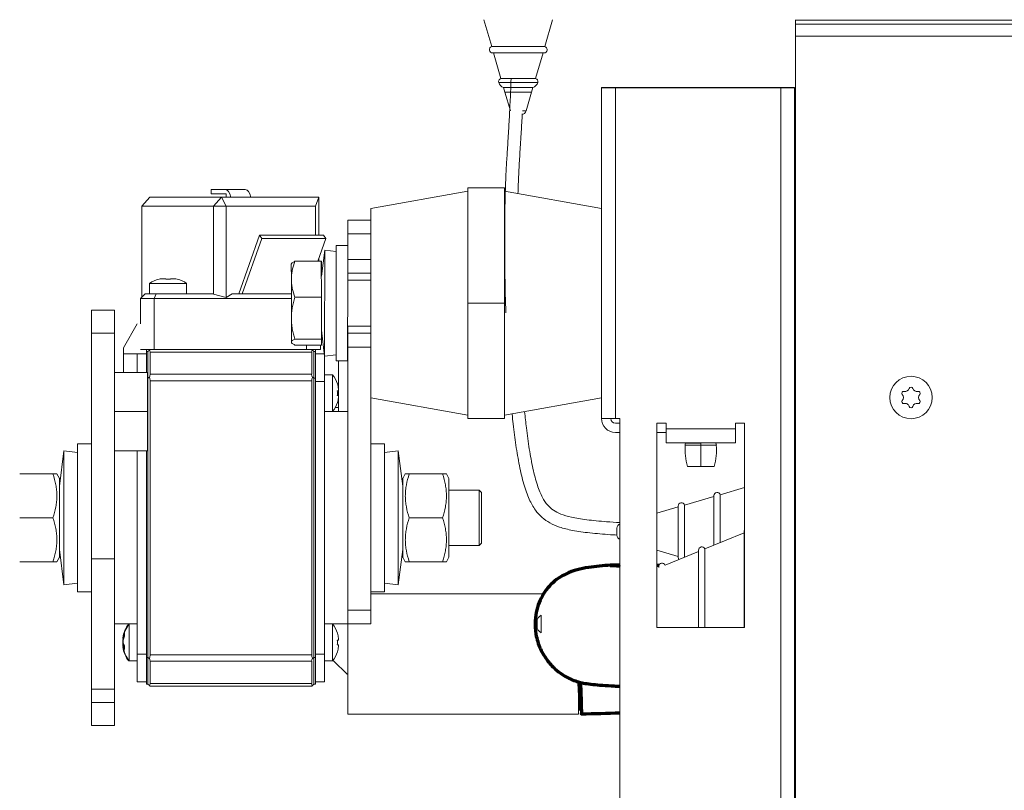
# Model space of a CAD drawing. Units: millimetres. Extents: x 0 to 420, y 0 to 297.
# Drawn here: x 38 to 59, y 127 to 144 of the extents above; entities that cross this region are included whole.
import ezdxf

# ---------------------------------------------------------------- set-up
doc = ezdxf.new("R2010")
doc.units = ezdxf.units.MM
doc.layers.add('1', color=7, linetype='Continuous', true_color=0xffffff)
doc.layers.add('90', color=7, linetype='Continuous', true_color=0xffffff)

msp = doc.modelspace()

# ---------------------------------------------------------------- linework, layer by layer
at = {"layer": '1', "color": 155, "linetype": 'Continuous', "lineweight": 18}
for p, q in [((48.149, 144.152), (48.318, 143.568)), ((49.47, 143.568), (49.639, 144.152)), ((48.318, 143.568), (48.894, 143.568)), ((48.894, 143.568), (49.47, 143.568)), ((48.338, 143.431), (49.45, 143.431)), ((48.358, 143.431), (48.519, 142.878)), ((49.27, 142.878), (49.43, 143.431)), ((48.577, 142.681), (48.606, 142.579)), ((48.577, 142.681), (48.894, 142.681)), ((48.606, 142.579), (48.723, 142.174)), ((48.606, 142.579), (48.894, 142.579)), ((48.894, 142.681), (49.212, 142.681)), ((48.894, 142.579), (49.183, 142.579)), ((49.065, 142.174), (49.183, 142.579)), ((49.183, 142.579), (49.212, 142.681)), ((50.698, 142.678), (50.698, 142.679)), ((50.698, 142.679), (50.898, 142.679)), ((50.998, 142.678), (50.698, 142.678)), ((50.698, 135.511), (50.698, 142.678)), ((50.898, 142.679), (50.998, 142.679)), ((50.898, 142.679), (50.898, 142.678)), ((54.58, 142.679), (50.998, 142.679)), ((50.998, 142.678), (54.58, 142.678)), ((54.68, 142.679), (54.58, 142.679)), ((54.58, 142.678), (54.88, 142.678)), ((54.68, 142.679), (54.88, 142.679)), ((54.68, 142.678), (54.68, 142.679)), ((54.88, 142.679), (54.88, 142.678)), ((54.88, 142.678), (54.88, 105.743)), ((54.903, 142.026), (54.88, 142.026)), ((54.903, 142.017), (54.88, 142.017)), ((54.88, 141.517), (54.903, 141.517)), ((42.547, 140.47), (42.242, 140.47)), ((42.242, 140.47), (42.242, 140.38)), ((42.567, 140.38), (42.242, 140.38)), ((42.547, 140.47), (42.98, 140.47)), ((42.567, 140.31), (42.567, 140.38)), ((47.798, 140.439), (45.698, 140.061)), ((47.798, 140.511), (48.598, 140.511)), ((47.798, 140.511), (47.798, 138.011)), ((48.598, 138.011), (48.598, 140.511)), ((50.698, 140.061), (48.598, 140.439)), ((40.913, 140.31), (40.74, 140.11)), ((40.913, 140.31), (42.463, 140.31)), ((42.463, 140.31), (42.29, 140.11)), ((42.463, 140.31), (42.563, 140.11)), ((42.463, 140.31), (44.576, 140.31)), ((44.502, 140.11), (44.576, 140.31)), ((44.576, 140.31), (44.576, 139.482)), ((40.74, 140.11), (40.74, 138.142)), ((42.29, 140.11), (40.74, 140.11)), ((42.29, 138.208), (42.29, 140.11)), ((42.29, 140.11), (42.563, 140.11)), ((42.563, 140.11), (42.563, 138.135)), ((44.502, 140.11), (42.563, 140.11)), ((44.502, 139.482), (44.502, 140.11)), ((45.698, 139.81), (45.698, 140.061)), ((45.198, 139.81), (45.698, 139.81)), ((45.198, 139.51), (45.198, 139.81)), ((45.698, 139.81), (45.698, 139.51)), ((45.198, 139.51), (45.198, 138.96)), ((45.698, 138.011), (45.698, 139.51)), ((43.29, 139.482), (42.84, 138.21)), ((42.915, 138.21), (43.34, 139.41)), ((44.676, 139.482), (43.29, 139.482)), ((43.29, 139.482), (43.34, 139.41)), ((43.34, 139.41), (44.725, 139.41)), ((44.725, 139.41), (44.551, 138.917)), ((44.676, 139.482), (44.725, 139.41)), ((44.7, 139.16), (44.631, 138.594)), ((44.699, 136.948), (44.7, 139.16)), ((44.948, 139.13), (44.7, 139.16)), ((44.7, 139.16), (44.7, 139.16)), ((44.948, 139.13), (44.7, 139.16)), ((44.948, 139.26), (44.947, 136.76)), ((45.198, 139.26), (44.948, 139.26)), ((44.053, 138.917), (44.627, 138.917)), ((44.576, 138.987), (44.576, 138.917)), ((44.628, 138.138), (44.627, 138.917)), ((44.627, 138.917), (44.628, 138.917)), ((44.628, 138.604), (44.628, 138.917)), ((45.198, 138.66), (45.198, 138.96)), ((43.977, 138.853), (43.978, 138.527)), ((45.198, 138.66), (45.197, 136.76)), ((45.698, 138.66), (45.198, 138.66)), ((41.111, 138.531), (41.111, 138.53)), ((41.258, 138.54), (41.221, 138.54)), ((41.394, 138.54), (41.358, 138.54)), ((41.504, 138.53), (41.504, 138.531)), ((43.978, 138.527), (43.978, 137.685)), ((45.698, 138.51), (45.198, 138.51)), ((40.908, 138.44), (40.908, 138.21)), ((41.708, 138.44), (40.908, 138.44)), ((41.708, 138.21), (41.708, 138.44)), ((40.708, 138.11), (40.808, 138.21)), ((41.008, 138.11), (40.708, 138.11)), ((40.708, 138.11), (40.708, 137.56)), ((40.808, 138.21), (41.049, 138.21)), ((41.049, 138.21), (41.008, 138.11)), ((43.978, 138.11), (41.008, 138.11)), ((41.008, 138.11), (41.008, 137.01)), ((41.049, 138.21), (42.288, 138.21)), ((42.288, 138.21), (42.29, 138.208)), ((42.29, 138.208), (42.563, 138.135)), ((42.563, 138.135), (42.694, 138.21)), ((42.694, 138.21), (42.889, 138.21)), ((42.889, 138.21), (42.915, 138.21)), ((42.994, 138.21), (42.915, 138.21)), ((42.994, 138.21), (43.978, 138.21)), ((44.054, 138.138), (44.628, 138.138)), ((44.628, 137.231), (44.628, 138.138)), ((39.648, 137.86), (40.148, 137.86)), ((39.648, 137.36), (39.648, 137.86)), ((40.148, 137.86), (40.148, 137.36)), ((45.698, 136.511), (45.698, 138.011)), ((47.798, 138.011), (47.798, 135.511)), ((48.598, 138.011), (47.798, 138.011)), ((48.598, 135.511), (48.598, 138.011)), ((43.978, 137.167), (43.978, 137.685)), ((44.631, 137.426), (44.699, 136.86)), ((45.198, 137.51), (45.698, 137.51)), ((45.198, 137.36), (45.198, 137.51)), ((39.648, 132.473), (39.648, 137.36)), ((40.148, 137.36), (39.648, 137.36)), ((40.148, 132.473), (40.148, 137.36)), ((44.054, 137.231), (44.628, 137.231)), ((44.628, 137.104), (44.628, 137.231)), ((45.198, 137.36), (45.698, 137.36)), ((45.198, 137.06), (45.198, 137.36)), ((40.708, 137.01), (40.918, 137.01)), ((44.054, 137.104), (44.628, 137.104)), ((44.308, 137.104), (44.308, 137.01)), ((44.418, 137.01), (44.608, 137.01)), ((44.608, 137.104), (44.608, 137.01)), ((45.198, 137.06), (45.198, 131.36)), ((44.699, 136.86), (44.699, 136.948)), ((44.699, 136.86), (44.947, 136.89)), ((44.947, 136.76), (45.197, 136.76)), ((45.197, 136.76), (45.198, 136.76)), ((40.858, 136.51), (40.148, 136.51)), ((40.858, 136.51), (40.858, 135.66)), ((45.698, 136.511), (45.698, 131.36)), ((45.698, 135.961), (47.798, 135.583)), ((48.598, 135.583), (50.698, 135.961)), ((40.858, 135.66), (40.148, 135.66)), ((40.858, 135.66), (40.858, 134.81)), ((47.798, 135.511), (48.598, 135.511)), ((50.998, 135.511), (50.698, 135.511)), ((50.998, 135.511), (51.098, 135.511)), ((51.098, 126.711), (51.098, 135.511)), ((51.098, 135.411), (50.998, 135.411)), ((51.898, 135.411), (51.898, 130.986)), ((52.098, 135.411), (51.898, 135.411)), ((52.098, 135.286), (52.098, 135.411)), ((52.098, 134.986), (52.098, 135.286)), ((53.598, 135.286), (53.598, 135.411)), ((53.598, 135.411), (53.798, 135.411)), ((53.598, 134.986), (53.598, 135.286)), ((53.798, 130.986), (53.798, 135.411)), ((51.098, 135.211), (50.998, 135.211)), ((52.098, 135.211), (51.898, 135.211)), ((39.348, 134.96), (39.347, 131.76)), ((39.648, 134.96), (39.348, 134.96)), ((45.998, 134.96), (45.698, 134.96)), ((45.698, 133.36), (45.698, 134.96)), ((45.997, 131.76), (45.998, 134.96)), ((53.598, 134.986), (52.098, 134.986)), ((52.52, 134.986), (52.518, 134.98)), ((53.177, 134.98), (53.176, 134.986)), ((39.05, 134.81), (38.953, 134.048)), ((39.348, 134.772), (39.05, 134.81)), ((39.05, 132.021), (39.05, 134.81)), ((40.858, 134.81), (40.148, 134.81)), ((45.698, 134.61), (45.698, 134.61)), ((46.295, 134.81), (45.998, 134.772)), ((46.393, 134.049), (46.295, 134.81)), ((46.295, 134.81), (46.295, 134.7)), ((46.295, 134.7), (46.295, 131.91)), ((38.092, 134.31), (38.813, 134.31)), ((38.953, 134.215), (38.898, 134.31)), ((38.953, 134.215), (38.953, 132.505)), ((38.953, 134.21), (38.973, 134.21)), ((46.393, 134.21), (46.372, 134.21)), ((46.447, 134.31), (46.393, 134.215)), ((46.393, 134.215), (46.393, 132.505)), ((46.532, 134.31), (47.253, 134.31)), ((47.393, 134.215), (47.338, 134.31)), ((47.393, 134.215), (47.393, 132.505)), ((54.903, 134.32), (54.88, 134.32)), ((38.953, 133.36), (38.953, 134.048)), ((53.798, 134.014), (53.271, 133.861)), ((38.953, 133.96), (38.953, 133.96)), ((45.698, 133.96), (45.698, 133.96)), ((48.048, 133.96), (47.393, 133.96)), ((48.098, 133.91), (48.048, 133.96)), ((48.048, 132.76), (48.048, 133.96)), ((48.098, 133.91), (48.098, 132.81)), ((53.134, 133.821), (52.496, 133.636)), ((53.134, 133.841), (53.134, 132.767)), ((53.271, 133.861), (53.271, 133.06)), ((52.359, 133.596), (51.898, 133.462)), ((52.359, 133.616), (52.359, 132.504)), ((52.496, 133.636), (52.496, 133.06)), ((54.903, 133.57), (54.88, 133.57)), ((38.092, 133.36), (38.813, 133.36)), ((39.648, 133.36), (39.647, 131.76)), ((46.393, 133.36), (46.393, 132.672)), ((46.532, 133.36), (47.253, 133.36)), ((51.03, 133.135), (51.03, 133.06)), ((54.903, 133.288), (54.88, 133.288)), ((51.03, 133.06), (51.03, 132.985)), ((52.496, 133.06), (52.496, 132.508)), ((53.785, 133.032), (52.935, 132.687)), ((53.271, 133.06), (53.271, 132.823)), ((53.785, 133.06), (53.785, 130.986)), ((53.785, 133.06), (53.785, 133.032)), ((39.648, 132.76), (39.648, 132.76)), ((46.392, 132.76), (46.393, 132.76)), ((47.393, 132.76), (48.048, 132.76)), ((48.048, 132.76), (48.098, 132.81)), ((52.935, 131.06), (52.935, 132.687)), ((54.88, 132.788), (54.903, 132.788)), ((38.898, 132.41), (38.953, 132.505)), ((38.953, 132.671), (39.05, 131.91)), ((38.953, 132.51), (38.973, 132.51)), ((39.648, 129.647), (39.648, 132.473)), ((39.648, 132.473), (40.148, 132.473)), ((40.148, 129.647), (40.148, 132.473)), ((46.295, 131.91), (46.393, 132.672)), ((46.393, 132.51), (46.372, 132.51)), ((46.393, 132.505), (46.447, 132.41)), ((47.338, 132.41), (47.393, 132.505)), ((51.898, 132.658), (52.359, 132.524)), ((52.8, 132.632), (52.073, 132.337)), ((52.8, 132.66), (52.8, 130.986)), ((52.8, 132.66), (52.8, 132.632)), ((38.092, 132.41), (38.813, 132.41)), ((46.532, 132.41), (47.253, 132.41)), ((51.938, 132.31), (51.938, 132.282)), ((39.05, 131.91), (39.05, 132.021)), ((39.05, 131.91), (39.347, 131.948)), ((45.997, 131.948), (46.295, 131.91)), ((39.347, 131.76), (39.647, 131.76)), ((45.698, 131.76), (45.997, 131.76)), ((49.443, 131.71), (45.698, 131.71)), ((45.198, 131.06), (45.198, 131.36)), ((45.698, 131.06), (45.698, 131.36)), ((45.198, 131.06), (45.198, 130.53)), ((45.698, 131.06), (45.198, 131.06)), ((49.3, 131.011), (49.3, 131.109)), ((51.898, 130.986), (53.798, 130.986)), ((52.935, 130.986), (52.935, 131.06)), ((45.198, 129.76), (45.198, 130.53)), ((44.894, 130.264), (45.188, 129.97)), ((45.198, 129.11), (45.198, 129.76)), ((50.198, 129.11), (50.198, 129.76)), ((39.648, 129.36), (39.648, 129.647)), ((40.148, 129.647), (39.648, 129.647)), ((40.148, 129.36), (40.148, 129.647)), ((39.648, 129.36), (40.148, 129.36)), ((39.648, 128.86), (39.648, 129.36)), ((40.148, 129.36), (40.148, 128.86)), ((45.198, 129.11), (50.198, 129.11)), ((40.148, 128.86), (39.648, 128.86)), ((54.88, 128.55), (54.903, 128.55))]:
    msp.add_line(p, q, dxfattribs=at)
at = {"layer": '1', "color": 155, "linetype": 'Continuous', "lineweight": 13}
for p, q in [((54.903, 144.152), (54.903, 144.141)), ((54.903, 144.054), (54.903, 144.141)), ((54.903, 144.141), (86.983, 144.141)), ((86.983, 144.054), (54.903, 144.054)), ((54.903, 144.054), (54.903, 143.794)), ((54.903, 143.794), (86.983, 143.794)), ((54.903, 143.794), (54.903, 99.494)), ((50.998, 142.678), (50.998, 142.679)), ((50.998, 142.678), (50.998, 135.511)), ((54.58, 142.679), (54.58, 142.677)), ((54.58, 105.743), (54.58, 142.678)), ((49.065, 142.174), (48.985, 142.174)), ((54.903, 141.972), (54.88, 141.972)), ((54.903, 141.561), (54.88, 141.561)), ((45.698, 139.51), (45.198, 139.51)), ((45.198, 138.96), (45.698, 138.96)), ((45.698, 137.06), (45.198, 137.06)), ((52.098, 135.286), (53.598, 135.286)), ((54.903, 133.244), (54.88, 133.244)), ((54.903, 132.833), (54.88, 132.833)), ((45.698, 131.36), (45.198, 131.36)), ((49.393, 131.248), (49.393, 130.872)), ((45.198, 129.97), (45.188, 129.97))]:
    msp.add_line(p, q, dxfattribs=at)
at = {"layer": '1', "color": 155, "linetype": 'Continuous', "lineweight": 18}
msp.add_circle((57.403, 135.967), 0.46, dxfattribs=at)
for centre, radius, start, end in [((48.338, 143.501), 0.07, 106.1902, 270), ((49.45, 143.501), 0.07, 270, 73.8098), ((48.538, 142.812), 0.07, 106.1902, 196.1022), ((48.632, 142.839), 0.167, 196.2062, 250.8185), ((49.157, 142.839), 0.167, 289.1815, 343.7938), ((49.25, 142.812), 0.07, 343.89, 73.8098), ((48.969, 142.202), 0.1, 270, 343.8098), ((41.208, 138.04), 0.5, 101.1134, 126.8699), ((41.408, 138.04), 0.5, 53.1301, 78.8818), ((44.668, 138.61), 0.04, 180.0077, 204.4835), ((44.668, 138.61), 0.04, 180.0077, 202.9732), ((44.668, 137.41), 0.04, 156.4067, 180.0077), ((57.244, 136.059), 0.0418, 75, 225), ((57.278, 136.184), 0.0878, 255, 345), ((57.403, 136.151), 0.0418, 15, 165), ((57.528, 136.184), 0.0878, 195, 285), ((57.561, 136.059), 0.0418, 315, 105), ((57.244, 135.876), 0.0418, 135, 285), ((57.152, 135.967), 0.0878, 315, 45), ((57.561, 135.876), 0.0418, 255, 45), ((57.653, 135.967), 0.0878, 135, 225), ((57.278, 135.751), 0.0878, 15, 105), ((57.403, 135.784), 0.0418, 195, 345), ((57.528, 135.751), 0.0878, 75, 165), ((50.998, 135.511), 0.3, 180, 270), ((50.998, 135.511), 0.1, 180, 270), ((53.741, 134.832), 1.234, 175.3778, 196.947), ((52.727, 134.92), 0.218, 163.865, 176.8329), ((51.955, 134.832), 1.234, 343.0495, 4.6232), ((52.968, 134.92), 0.218, 3.1788, 16.135), ((53.204, 133.841), 0.07, 16.1902, 180), ((52.429, 133.616), 0.07, 16.1902, 180), ((51.13, 133.135), 0.1, 108.6248, 180), ((51.13, 132.985), 0.1, 180, 251.3752), ((53.855, 133.06), 0.07, 144.6263, 180), ((52.87, 132.66), 0.07, 22.1038, 180), ((52.429, 132.504), 0.07, 180, 219.8288), ((52.008, 132.31), 0.07, 22.1038, 180), ((49.45, 131.109), 0.15, 112.1038, 180), ((49.45, 131.011), 0.15, 180, 247.8962)]:
    msp.add_arc(centre, radius, start, end, dxfattribs=at)
for centre, major_axis, start_param, end_param in [((42.547, 140.21), (0, -0.26), 1.965587, 3.141591), ((42.98, 140.21), (0, 0.26), 5.10718, 6.283184)]:
    msp.add_ellipse(centre, major_axis=major_axis, ratio=0.5, start_param=start_param, end_param=end_param, dxfattribs=at)
at = {"layer": '1', "color": 155, "linetype": 'Continuous', "lineweight": 13}
msp.add_open_spline([(49.318, 142.792), (49.318, 142.792), (49.318, 142.792), (49.318, 142.792), (49.315, 142.792), (49.304, 142.792), (49.296, 142.792), (49.275, 142.792), (49.262, 142.792), (49.231, 142.792), (49.213, 142.792), (49.174, 142.792), (49.152, 142.792), (49.106, 142.792), (49.082, 142.792), (49.031, 142.792), (49.004, 142.792), (48.95, 142.792), (48.922, 142.792), (48.866, 142.792), (48.839, 142.792), (48.784, 142.792), (48.758, 142.792), (48.707, 142.792), (48.682, 142.792), (48.636, 142.792), (48.614, 142.792), (48.575, 142.792), (48.558, 142.792), (48.527, 142.792), (48.514, 142.792), (48.492, 142.792), (48.484, 142.792), (48.474, 142.792), (48.471, 142.792), (48.471, 142.792), (48.471, 142.792), (48.471, 142.792)], degree=3, knots=[0, 0, 0, 0, 0.000125, 0.000125, 0.062607, 0.062607, 0.12509, 0.12509, 0.187572, 0.187572, 0.250055, 0.250055, 0.312537, 0.312537, 0.37502, 0.37502, 0.437502, 0.437502, 0.499984, 0.499984, 0.562467, 0.562467, 0.624949, 0.624949, 0.687432, 0.687432, 0.749914, 0.749914, 0.812397, 0.812397, 0.874879, 0.874879, 0.937361, 0.937361, 0.999844, 0.999844, 1, 1, 1, 1], dxfattribs=at)
at = {"layer": '1', "color": 155, "linetype": 'Continuous', "lineweight": 18}
for points, degree, knots in [([(49.27, 142.879), (49.27, 142.879), (49.267, 142.879), (49.258, 142.879), (49.251, 142.879), (49.232, 142.879), (49.22, 142.879), (49.193, 142.879), (49.177, 142.879), (49.142, 142.879), (49.123, 142.879), (49.082, 142.879), (49.061, 142.879), (49.015, 142.879), (48.992, 142.879), (48.943, 142.879), (48.919, 142.879), (48.87, 142.879), (48.845, 142.879), (48.797, 142.879), (48.773, 142.879), (48.728, 142.879), (48.706, 142.879), (48.665, 142.879), (48.646, 142.879), (48.611, 142.879), (48.596, 142.879), (48.568, 142.879), (48.557, 142.879), (48.538, 142.879), (48.531, 142.879), (48.521, 142.879), (48.519, 142.879), (48.519, 142.879)], 3, [0, 0, 0, 0, 0.062502, 0.062502, 0.125004, 0.125004, 0.187506, 0.187506, 0.250008, 0.250008, 0.31251, 0.31251, 0.375012, 0.375012, 0.437514, 0.437514, 0.500016, 0.500016, 0.562518, 0.562518, 0.62502, 0.62502, 0.687521, 0.687521, 0.750023, 0.750023, 0.812525, 0.812525, 0.875027, 0.875027, 0.937529, 0.937529, 1, 1, 1, 1]), ([(48.739, 142.875), (48.736, 142.777), (48.725, 142.53), (48.707, 142.14), (48.683, 141.699), (48.658, 141.323), (48.636, 140.996), (48.619, 140.635), (48.605, 140.128), (48.598, 139.438), (48.604, 138.617), (48.616, 138.064), (48.624, 137.8)], 3, [0, 0, 0, 0, 0.048416, 0.123379, 0.198291, 0.292221, 0.38653, 0.480715, 0.574616, 0.721409, 0.867824, 1, 1, 1, 1]), ([(48.888, 140.388), (48.888, 140.398), (48.893, 140.565), (48.904, 140.862), (48.927, 141.226), (48.953, 141.611), (48.972, 141.942), (48.979, 142.092), (48.98, 142.102)], 3, [0, 0, 0, 0, 0.014855, 0.276101, 0.53836, 0.800876, 0.987787, 1, 1, 1, 1]), ([(44.053, 138.917), (44.03, 138.906), (44.011, 138.896), (43.991, 138.88), (43.986, 138.875), (43.979, 138.864), (43.977, 138.858), (43.977, 138.853)], 3, [0, 0, 0, 0, 0.5, 0.5, 0.75, 0.75, 1, 1, 1, 1]), ([(43.978, 138.527), (43.978, 138.536), (43.978, 138.544), (43.978, 138.561), (43.978, 138.569), (43.98, 138.594), (43.981, 138.61), (43.986, 138.659), (43.991, 138.692), (44.011, 138.789), (44.03, 138.853), (44.053, 138.917)], 3, [0, 0, 0, 0, 0.0625, 0.0625, 0.125, 0.125, 0.25, 0.25, 0.5, 0.5, 1, 1, 1, 1]), ([(41.111, 138.53), (41.13, 138.533), (41.148, 138.536), (41.175, 138.539), (41.184, 138.539), (41.203, 138.54), (41.212, 138.54), (41.221, 138.54)], 3, [0, 0, 0, 0, 0.5, 0.5, 0.75, 0.75, 1, 1, 1, 1]), ([(41.258, 138.54), (41.258, 138.54), (41.258, 138.54), (41.258, 138.539), (41.258, 138.539), (41.258, 138.536), (41.258, 138.533), (41.259, 138.53)], 3, [0, 0, 0, 0, 0.236189, 0.236189, 0.490792, 0.490792, 1, 1, 1, 1]), ([(41.357, 138.53), (41.357, 138.533), (41.357, 138.536), (41.357, 138.539), (41.358, 138.539), (41.358, 138.54), (41.358, 138.54), (41.358, 138.54)], 3, [0, 0, 0, 0, 0.504533, 0.504533, 0.7568, 0.7568, 1, 1, 1, 1]), ([(41.394, 138.54), (41.403, 138.54), (41.413, 138.54), (41.431, 138.539), (41.44, 138.539), (41.468, 138.536), (41.486, 138.533), (41.504, 138.53)], 3, [0, 0, 0, 0, 0.25, 0.25, 0.5, 0.5, 1, 1, 1, 1]), ([(44.054, 138.138), (44.03, 138.202), (44.011, 138.266), (43.991, 138.363), (43.986, 138.396), (43.979, 138.461), (43.978, 138.494), (43.978, 138.527)], 3, [0, 0, 0, 0, 0.5, 0.5, 0.75, 0.75, 1, 1, 1, 1]), ([(43.978, 137.685), (43.978, 137.723), (43.979, 137.761), (43.986, 137.837), (43.991, 137.875), (44.005, 137.951), (44.013, 137.989), (44.027, 138.045), (44.032, 138.064), (44.042, 138.101), (44.048, 138.12), (44.054, 138.138)], 3, [0, 0, 0, 0, 0.25, 0.25, 0.5, 0.5, 0.75, 0.75, 0.875, 0.875, 1, 1, 1, 1]), ([(44.054, 137.231), (44.042, 137.268), (44.032, 137.305), (44.013, 137.379), (44.005, 137.417), (43.995, 137.474), (43.991, 137.502), (43.986, 137.536), (43.985, 137.55), (43.984, 137.56), (43.983, 137.564), (43.979, 137.608), (43.978, 137.646), (43.978, 137.685)], 3, [0, 0, 0, 0, 0.25, 0.25, 0.5, 0.5, 0.625, 0.6875, 0.71875, 0.71875, 0.75, 0.75, 1, 1, 1, 1]), ([(43.978, 137.167), (43.978, 137.169), (43.978, 137.17), (43.978, 137.173), (43.979, 137.174), (43.98, 137.178), (43.981, 137.181), (43.986, 137.189), (43.992, 137.194), (44.011, 137.21), (44.031, 137.221), (44.054, 137.231)], 3, [0, 0, 0, 0, 0.0625, 0.0625, 0.125, 0.125, 0.25, 0.25, 0.5, 0.5, 1, 1, 1, 1]), ([(44.054, 137.104), (44.03, 137.114), (44.011, 137.125), (43.992, 137.141), (43.986, 137.146), (43.98, 137.157), (43.978, 137.162), (43.978, 137.167)], 3, [0, 0, 0, 0, 0.5, 0.5, 0.75, 0.75, 1, 1, 1, 1]), ([(48.76, 135.609), (48.768, 135.537), (48.792, 135.308), (48.841, 134.928), (48.916, 134.483), (49.01, 134.081), (49.124, 133.76), (49.255, 133.528), (49.402, 133.366), (49.576, 133.244), (49.788, 133.153), (50.07, 133.082), (50.441, 133.03), (50.78, 133.002), (50.982, 132.989), (51.028, 132.986)], 3, [0, 0, 0, 0, 0.041892, 0.133078, 0.225106, 0.318184, 0.410485, 0.494906, 0.570501, 0.639016, 0.712843, 0.79397, 0.882063, 0.973105, 1, 1, 1, 1]), ([(51.094, 133.258), (50.997, 133.263), (50.745, 133.28), (50.373, 133.314), (50.042, 133.367), (49.812, 133.436), (49.651, 133.52), (49.524, 133.631), (49.409, 133.8), (49.303, 134.059), (49.209, 134.419), (49.131, 134.846), (49.074, 135.266), (49.044, 135.539), (49.032, 135.657)], 3, [0, 0, 0, 0, 0.058371, 0.154404, 0.243773, 0.324468, 0.396688, 0.468548, 0.549972, 0.64161, 0.73779, 0.833779, 0.929283, 1, 1, 1, 1]), ([(52.848, 134.98), (52.826, 134.98), (52.805, 134.98), (52.762, 134.98), (52.742, 134.98), (52.702, 134.98), (52.683, 134.98), (52.647, 134.98), (52.63, 134.98), (52.6, 134.98), (52.586, 134.98), (52.562, 134.98), (52.552, 134.98), (52.535, 134.98), (52.529, 134.98), (52.521, 134.98), (52.518, 134.98), (52.518, 134.98)], 3, [0, 0, 0, 0, 0.125, 0.125, 0.25, 0.25, 0.375, 0.375, 0.5, 0.5, 0.625, 0.625, 0.75, 0.75, 0.875, 0.875, 1, 1, 1, 1]), ([(52.848, 134.473), (52.844, 134.473), (52.837, 134.473), (52.826, 134.473), (52.804, 134.473), (52.763, 134.473), (52.72, 134.473), (52.693, 134.473), (52.662, 134.473), (52.628, 134.473), (52.606, 134.473), (52.584, 134.473), (52.566, 134.473), (52.56, 134.473), (52.56, 134.473)], 2, [0, 0, 0, 0.01576, 0.03152, 0.06304, 0.12608, 0.252159, 0.334497, 0.39625, 0.504318, 0.598418, 0.668994, 0.7925, 0.916007, 1, 1, 1]), ([(53.136, 134.473), (53.136, 134.473), (53.135, 134.473), (53.135, 134.473), (53.133, 134.473), (53.125, 134.473), (53.108, 134.473), (53.092, 134.473), (53.069, 134.473), (53.038, 134.473), (53.012, 134.473), (52.98, 134.473), (52.933, 134.473), (52.891, 134.473), (52.871, 134.473), (52.857, 134.473), (52.848, 134.473)], 2, [0, 0, 0, 0.013707, 0.029362, 0.060673, 0.123295, 0.248538, 0.33033, 0.391674, 0.499026, 0.580817, 0.642161, 0.749513, 0.874756, 0.937378, 0.962427, 1, 1, 1]), ([(38.898, 134.31), (38.898, 134.31), (38.898, 134.31), (38.898, 134.31), (38.897, 134.31), (38.896, 134.31), (38.895, 134.31), (38.894, 134.31), (38.893, 134.31), (38.892, 134.31), (38.888, 134.31), (38.882, 134.31), (38.867, 134.31), (38.858, 134.31), (38.837, 134.31), (38.826, 134.31), (38.813, 134.31)], 3, [0, 0, 0, 0, 0.000156, 0.000156, 0.125137, 0.125137, 0.187627, 0.218872, 0.218872, 0.250117, 0.250117, 0.500078, 0.500078, 0.750039, 0.750039, 1, 1, 1, 1]), ([(38.813, 134.31), (38.839, 134.233), (38.86, 134.155), (38.882, 134.036), (38.888, 133.997), (38.896, 133.917), (38.898, 133.877), (38.898, 133.826), (38.898, 133.816), (38.897, 133.801), (38.897, 133.796), (38.897, 133.786), (38.896, 133.76), (38.894, 133.735), (38.888, 133.675), (38.882, 133.635), (38.86, 133.516), (38.839, 133.438), (38.813, 133.36)], 3, [0, 0, 0, 0, 0.25, 0.25, 0.375, 0.375, 0.5, 0.5, 0.53125, 0.53125, 0.546875, 0.546875, 0.5625, 0.625, 0.625, 0.75, 0.75, 1, 1, 1, 1]), ([(46.532, 134.31), (46.52, 134.31), (46.508, 134.31), (46.487, 134.31), (46.478, 134.31), (46.463, 134.31), (46.457, 134.31), (46.453, 134.31), (46.452, 134.31), (46.452, 134.31), (46.45, 134.31), (46.449, 134.31), (46.448, 134.31), (46.447, 134.31), (46.447, 134.31), (46.447, 134.31), (46.447, 134.31)], 3, [0, 0, 0, 0, 0.249945, 0.249945, 0.499891, 0.499891, 0.749836, 0.749836, 0.781079, 0.781079, 0.812322, 0.874809, 0.874809, 0.999781, 0.999781, 1, 1, 1, 1]), ([(46.532, 133.36), (46.506, 133.438), (46.485, 133.516), (46.463, 133.634), (46.457, 133.674), (46.45, 133.754), (46.447, 133.794), (46.447, 133.844), (46.448, 133.854), (46.448, 133.87), (46.448, 133.875), (46.448, 133.885), (46.45, 133.91), (46.451, 133.935), (46.457, 133.995), (46.463, 134.035), (46.485, 134.154), (46.506, 134.232), (46.532, 134.31)], 3, [0, 0, 0, 0, 0.25, 0.25, 0.375, 0.375, 0.5, 0.5, 0.53125, 0.53125, 0.546875, 0.546875, 0.5625, 0.625, 0.625, 0.75, 0.75, 1, 1, 1, 1]), ([(47.338, 134.31), (47.338, 134.31), (47.338, 134.31), (47.338, 134.31), (47.337, 134.31), (47.336, 134.31), (47.335, 134.31), (47.334, 134.31), (47.333, 134.31), (47.332, 134.31), (47.328, 134.31), (47.322, 134.31), (47.307, 134.31), (47.298, 134.31), (47.277, 134.31), (47.266, 134.31), (47.253, 134.31)], 3, [0, 0, 0, 0, 0.000156, 0.000156, 0.125137, 0.125137, 0.187627, 0.218872, 0.218872, 0.250117, 0.250117, 0.500078, 0.500078, 0.750039, 0.750039, 1, 1, 1, 1]), ([(47.253, 134.31), (47.279, 134.233), (47.3, 134.154), (47.322, 134.036), (47.328, 133.996), (47.336, 133.917), (47.338, 133.876), (47.338, 133.826), (47.338, 133.816), (47.337, 133.801), (47.337, 133.796), (47.337, 133.785), (47.336, 133.76), (47.334, 133.735), (47.328, 133.675), (47.322, 133.635), (47.3, 133.516), (47.279, 133.438), (47.253, 133.36)], 3, [0, 0, 0, 0, 0.25, 0.25, 0.375, 0.375, 0.5, 0.5, 0.53125, 0.53125, 0.546875, 0.546875, 0.5625, 0.625, 0.625, 0.75, 0.75, 1, 1, 1, 1]), ([(38.813, 133.36), (38.839, 133.283), (38.86, 133.205), (38.882, 133.086), (38.888, 133.047), (38.896, 132.967), (38.898, 132.927), (38.898, 132.876), (38.898, 132.866), (38.897, 132.851), (38.897, 132.846), (38.897, 132.836), (38.896, 132.81), (38.894, 132.785), (38.888, 132.725), (38.882, 132.685), (38.86, 132.566), (38.839, 132.488), (38.813, 132.41)], 3, [0, 0, 0, 0, 0.25, 0.25, 0.375, 0.375, 0.5, 0.5, 0.53125, 0.53125, 0.546875, 0.546875, 0.5625, 0.625, 0.625, 0.75, 0.75, 1, 1, 1, 1]), ([(46.532, 132.41), (46.506, 132.488), (46.485, 132.566), (46.463, 132.684), (46.457, 132.724), (46.45, 132.804), (46.447, 132.844), (46.447, 132.894), (46.448, 132.904), (46.448, 132.92), (46.448, 132.925), (46.448, 132.935), (46.45, 132.96), (46.451, 132.985), (46.457, 133.045), (46.463, 133.085), (46.485, 133.204), (46.506, 133.282), (46.532, 133.36)], 3, [0, 0, 0, 0, 0.25, 0.25, 0.375, 0.375, 0.5, 0.5, 0.53125, 0.53125, 0.546875, 0.546875, 0.5625, 0.625, 0.625, 0.75, 0.75, 1, 1, 1, 1]), ([(47.253, 133.36), (47.279, 133.283), (47.3, 133.204), (47.322, 133.086), (47.328, 133.046), (47.336, 132.967), (47.338, 132.926), (47.338, 132.876), (47.338, 132.866), (47.337, 132.851), (47.337, 132.846), (47.337, 132.835), (47.336, 132.81), (47.334, 132.785), (47.328, 132.725), (47.322, 132.685), (47.3, 132.566), (47.279, 132.488), (47.253, 132.41)], 3, [0, 0, 0, 0, 0.25, 0.25, 0.375, 0.375, 0.5, 0.5, 0.53125, 0.53125, 0.546875, 0.546875, 0.5625, 0.625, 0.625, 0.75, 0.75, 1, 1, 1, 1]), ([(38.813, 132.41), (38.826, 132.41), (38.837, 132.41), (38.858, 132.41), (38.867, 132.41), (38.882, 132.41), (38.888, 132.41), (38.892, 132.41), (38.893, 132.41), (38.894, 132.41), (38.895, 132.41), (38.896, 132.41), (38.897, 132.41), (38.898, 132.41), (38.898, 132.41), (38.898, 132.41), (38.898, 132.41)], 3, [0, 0, 0, 0, 0.249945, 0.249945, 0.499891, 0.499891, 0.749836, 0.749836, 0.781079, 0.781079, 0.812322, 0.874809, 0.874809, 0.999781, 0.999781, 1, 1, 1, 1]), ([(46.447, 132.41), (46.447, 132.41), (46.447, 132.41), (46.447, 132.41), (46.448, 132.41), (46.449, 132.41), (46.45, 132.41), (46.452, 132.41), (46.452, 132.41), (46.453, 132.41), (46.457, 132.41), (46.463, 132.41), (46.478, 132.41), (46.487, 132.41), (46.508, 132.41), (46.52, 132.41), (46.532, 132.41)], 3, [0, 0, 0, 0, 0.000156, 0.000156, 0.125137, 0.125137, 0.187627, 0.218872, 0.218872, 0.250117, 0.250117, 0.500078, 0.500078, 0.750039, 0.750039, 1, 1, 1, 1]), ([(47.253, 132.41), (47.266, 132.41), (47.277, 132.41), (47.298, 132.41), (47.307, 132.41), (47.322, 132.41), (47.328, 132.41), (47.332, 132.41), (47.333, 132.41), (47.334, 132.41), (47.335, 132.41), (47.336, 132.41), (47.337, 132.41), (47.338, 132.41), (47.338, 132.41), (47.338, 132.41), (47.338, 132.41)], 3, [0, 0, 0, 0, 0.249945, 0.249945, 0.499891, 0.499891, 0.749836, 0.749836, 0.781079, 0.781079, 0.812322, 0.874809, 0.874809, 0.999781, 0.999781, 1, 1, 1, 1])]:
    msp.add_open_spline(points, degree=degree, knots=knots, dxfattribs=at)
msp.add_open_spline([(41.259, 138.53), (41.275, 138.53), (41.308, 138.531), (41.34, 138.53), (41.357, 138.53)], degree=3, dxfattribs=at)
for points, weights in [([(52.848, 134.932), (52.68, 134.932), (52.513, 134.932), (52.51, 134.932)], [1, 0.668604166667, 0.501943130859, 0.500016892578]), ([(53.185, 134.932), (53.185, 134.932), (53.045, 134.932), (52.848, 134.932)], [1, 0.804737854124, 0.804737854124, 1])]:
    msp.add_rational_spline(points, weights, degree=3, dxfattribs=at)
at = {"layer": '1', "color": 155, "linetype": 'Continuous', "lineweight": 13}
msp.add_open_spline([(52.848, 134.98), (52.848, 134.965), (52.848, 134.948), (52.848, 134.932)], degree=3, dxfattribs=at)
msp.add_rational_spline([(52.848, 134.932), (52.848, 134.777), (52.848, 134.622), (52.848, 134.473)], [1, 0.988234222953, 0.988234222953, 1], degree=3, dxfattribs=at)
at = {"layer": '1', "color": 155, "linetype": 'Continuous', "lineweight": 70}
for points, knots in [([(51.103, 132.339), (51.032, 132.338), (50.807, 132.332), (50.399, 132.293), (50, 132.202), (49.664, 131.997), (49.472, 131.773), (49.363, 131.581), (49.288, 131.361), (49.251, 131.113), (49.268, 130.824), (49.359, 130.524), (49.517, 130.261), (49.705, 130.065), (49.896, 129.931), (50.071, 129.847), (50.232, 129.794), (50.358, 129.77), (50.481, 129.754), (50.711, 129.732), (50.915, 129.72), (51.049, 129.714), (51.088, 129.712)], [0, 0, 0, 0, 0.062378, 0.192853, 0.329467, 0.411633, 0.445396, 0.475552, 0.504431, 0.536755, 0.575164, 0.618983, 0.660586, 0.696886, 0.727571, 0.754181, 0.780771, 0.828095, 0.889076, 0.934007, 0.980723, 1, 1, 1, 1]), ([(51.094, 132.312), (51.083, 132.312), (51.025, 132.315), (50.94, 132.32), (50.892, 132.322), (50.886, 132.32), (50.886, 132.319)], [0, 0, 0, 0, 0.089273, 0.453926, 0.83011, 1, 1, 1, 1])]:
    msp.add_open_spline(points, degree=3, knots=knots, dxfattribs=at)
for points in [[(51.946, 132.329), (51.929, 132.329), (51.913, 132.33), (51.896, 132.33)], [(50.259, 129.112), (50.541, 129.119), (50.82, 129.128), (51.099, 129.137)]]:
    msp.add_open_spline(points, degree=3, dxfattribs=at)
for points, weights in [([(50.25, 129.189), (50.243, 129.274), (50.233, 129.416), (50.222, 129.604), (50.212, 129.797)], [0.573238076174, 0.572957424668, 0.576228472049, 0.583289806613, 0.585311201711]), ([(50.242, 129.786), (50.25, 129.59), (50.256, 129.423), (50.259, 129.302), (50.26, 129.224)], [0.57388301305, 0.575552434767, 0.579920629074, 0.585786437627, 0.585786437627]), ([(50.26, 129.224), (50.261, 129.173), (50.262, 129.133), (50.261, 129.112), (50.259, 129.112)], [0.585786437627, 0.585786437627, 0.583262077076, 0.580292166888, 0.577814250785])]:
    msp.add_rational_spline(points, weights, degree=4, dxfattribs=at)
at = {"layer": '90', "color": 155, "linetype": 'Continuous', "lineweight": 13}
for p, q in [((40.338, 137.04), (40.638, 137.56)), ((40.338, 136.91), (40.338, 137.04)), ((40.838, 137.01), (40.838, 136.96)), ((40.838, 136.96), (40.868, 136.96)), ((40.838, 136.96), (40.838, 136.51)), ((40.868, 136.96), (40.902, 136.995)), ((40.868, 136.389), (40.868, 136.96)), ((40.902, 136.995), (40.918, 137.01)), ((40.918, 137.01), (44.418, 137.01)), ((44.418, 136.952), (40.918, 136.952)), ((40.918, 136.952), (40.918, 136.469)), ((44.418, 137.01), (44.433, 136.995)), ((44.418, 136.469), (44.418, 136.952)), ((44.433, 136.995), (44.468, 136.96)), ((44.498, 136.96), (44.468, 136.96)), ((44.468, 136.96), (44.468, 136.389)), ((44.498, 137.01), (44.498, 136.96)), ((44.498, 136.96), (44.498, 136.389)), ((40.338, 136.51), (40.338, 136.91)), ((40.638, 136.91), (40.338, 136.91)), ((40.638, 136.91), (40.838, 136.91)), ((40.638, 136.51), (40.638, 136.91)), ((44.498, 136.91), (44.693, 136.91)), ((44.698, 136.874), (44.698, 136.31)), ((44.998, 136.161), (44.998, 136.76)), ((40.858, 136.389), (40.868, 136.389)), ((40.868, 136.389), (40.902, 136.404)), ((40.868, 130.331), (40.868, 136.389)), ((40.918, 136.469), (44.418, 136.469)), ((40.918, 136.327), (40.918, 130.393)), ((44.418, 136.327), (40.918, 136.327)), ((44.418, 130.393), (44.418, 136.327)), ((44.433, 136.404), (44.468, 136.389)), ((44.498, 136.389), (44.468, 136.389)), ((44.468, 136.389), (44.468, 130.331)), ((44.498, 136.389), (44.498, 130.331)), ((44.698, 136.31), (44.498, 136.31)), ((44.87, 136.46), (44.698, 136.46)), ((44.698, 130.41), (44.698, 136.31)), ((44.87, 135.66), (44.87, 136.46)), ((44.976, 136.26), (44.974, 136.26)), ((44.999, 136.112), (44.974, 136.112)), ((44.998, 136.009), (44.998, 136.112)), ((44.999, 136.009), (44.974, 136.009)), ((44.998, 135.748), (44.998, 135.959)), ((44.928, 135.748), (44.998, 135.748)), ((44.974, 135.86), (44.976, 135.86)), ((44.998, 135.66), (44.998, 135.748)), ((44.698, 135.66), (44.87, 135.66)), ((45.198, 135.66), (44.87, 135.66)), ((40.638, 130.41), (40.638, 134.81)), ((40.838, 134.81), (40.838, 130.331)), ((40.148, 131.06), (40.465, 131.06)), ((40.455, 131.06), (40.455, 131.047)), ((40.638, 131.06), (40.465, 131.06)), ((40.465, 131.06), (40.465, 130.995)), ((40.465, 130.995), (40.465, 130.26)), ((44.87, 131.06), (44.698, 131.06)), ((44.87, 131.06), (45.198, 131.06)), ((44.87, 130.26), (44.87, 131.06)), ((40.326, 130.765), (40.336, 130.765)), ((40.336, 130.765), (40.349, 130.765)), ((44.976, 130.86), (44.974, 130.86)), ((40.324, 130.747), (40.334, 130.747)), ((40.334, 130.574), (40.324, 130.574)), ((40.336, 130.612), (40.326, 130.612)), ((40.334, 130.567), (40.326, 130.567)), ((40.334, 130.747), (40.344, 130.747)), ((40.36, 130.574), (40.334, 130.574)), ((40.352, 130.612), (40.336, 130.612)), ((40.359, 130.567), (40.336, 130.567)), ((44.999, 130.712), (44.974, 130.712)), ((44.999, 130.609), (44.974, 130.609)), ((40.638, 129.81), (40.638, 130.41)), ((40.638, 130.41), (40.838, 130.41)), ((40.918, 130.393), (44.418, 130.393)), ((44.498, 130.41), (44.698, 130.41)), ((44.698, 130.41), (44.698, 129.81)), ((44.974, 130.46), (44.976, 130.46)), ((40.455, 130.273), (40.455, 130.26)), ((40.455, 130.26), (40.465, 130.26)), ((40.465, 130.26), (40.638, 130.26)), ((40.838, 130.331), (40.838, 129.76)), ((40.838, 130.331), (40.868, 130.331)), ((40.868, 129.76), (40.868, 130.331)), ((40.868, 130.331), (40.902, 130.316)), ((40.918, 130.252), (40.918, 129.769)), ((44.418, 130.252), (40.918, 130.252)), ((44.418, 129.769), (44.418, 130.252)), ((44.433, 130.316), (44.468, 130.331)), ((44.498, 130.331), (44.468, 130.331)), ((44.468, 130.331), (44.468, 129.76)), ((44.498, 130.331), (44.498, 129.76)), ((44.698, 130.26), (44.87, 130.26)), ((40.838, 129.81), (40.638, 129.81)), ((40.838, 129.76), (40.868, 129.76)), ((40.868, 129.76), (40.902, 129.725)), ((40.918, 129.71), (40.902, 129.725)), ((40.918, 129.769), (44.418, 129.769)), ((44.418, 129.71), (40.918, 129.71)), ((44.433, 129.725), (44.418, 129.71)), ((44.468, 129.76), (44.433, 129.725)), ((44.498, 129.76), (44.468, 129.76)), ((44.698, 129.81), (44.498, 129.81))]:
    msp.add_line(p, q, dxfattribs=at)
for centre, radius, start, end in [((40.718, 136.327), 0.2, 0, 22.5), ((44.618, 136.327), 0.2, 157.5, 180), ((44.358, 136.06), 0.65, 17.9202, 37.9799), ((44.358, 136.06), 0.648, 8.1181, 17.9787), ((44.358, 136.06), 0.618, 355.2234, 4.7766), ((44.358, 136.06), 0.648, 342.0213, 351.8819), ((44.358, 136.06), 0.65, 322.0201, 342.0798), ((40.968, 130.66), 0.65, 142.0201, 171.4201), ((40.978, 130.66), 0.65, 142.0201, 171.4201), ((44.358, 130.66), 0.65, 17.9202, 37.9799), ((44.358, 130.66), 0.648, 8.1181, 17.9787), ((40.968, 130.66), 0.65, 188.5489, 217.9799), ((40.978, 130.66), 0.65, 188.5489, 217.9799), ((44.358, 130.66), 0.618, 355.2234, 4.7766), ((44.358, 130.66), 0.648, 342.0213, 351.8819), ((40.718, 130.393), 0.2, 337.5, 0), ((44.618, 130.393), 0.2, 180, 202.5), ((44.358, 130.66), 0.65, 322.0201, 342.0798)]:
    msp.add_arc(centre, radius, start, end, dxfattribs=at)
for centre, major_axis, ratio, start_param, end_param in [((40.718, 136.81), (0.185, 0.185), 0.414214, 5.890486, 6.283185), ((44.618, 136.81), (-0.185, 0.185), 0.414214, 0, 0.392699), ((40.718, 136.327), (0.185, 0.185), 0.414214, 5.497787, 5.890486), ((44.618, 136.327), (-0.185, 0.185), 0.414214, 0.392699, 0.785398), ((40.968, 130.688), (-0.648, 0), 0.837169, 5.969399, 6.141499), ((40.978, 130.688), (-0.648, 0), 0.837169, 5.969399, 6.141499), ((40.978, 130.632), (-0.648, 0), 0.837169, 5.969399, 6.141499), ((40.968, 130.828), (-0.618, 0), 0.546944, 6.199818, 6.28758), ((40.978, 130.828), (-0.618, 0), 0.546944, 6.199818, 6.366552), ((40.968, 130.632), (-0.648, 0), 0.837169, 6.078919, 6.141499), ((40.968, 130.703), (-0.648, 0), 0.546944, 0.141687, 0.195315), ((40.968, 130.688), (0.648, 0), 0.837169, 3.283279, 3.354865), ((40.968, 130.617), (-0.648, 0), 0.546944, 0.141687, 0.261982), ((40.978, 130.703), (-0.648, 0), 0.546944, 0.141687, 0.313787), ((40.978, 130.688), (0.648, 0), 0.837169, 3.283279, 3.354865), ((40.978, 130.617), (-0.648, 0), 0.546944, 0.141687, 0.313787), ((40.978, 130.551), (0.618, 0), 0.837169, 3.058226, 3.22496), ((40.718, 130.393), (-0.185, 0.185), 0.414214, 3.534292, 3.926991), ((44.618, 130.393), (0.185, 0.185), 0.414214, 2.356194, 2.748894), ((40.718, 129.91), (-0.185, 0.185), 0.414214, 3.141593, 3.534292), ((44.618, 129.91), (0.185, 0.185), 0.414214, 2.748894, 3.141593)]:
    msp.add_ellipse(centre, major_axis=major_axis, ratio=ratio, start_param=start_param, end_param=end_param, dxfattribs=at)
for points, knots in [([(44.999, 136.112), (44.999, 136.112), (45, 136.112), (45, 136.113), (45, 136.113), (45.001, 136.114), (45.001, 136.114), (45.001, 136.116), (45.001, 136.117), (45.001, 136.119), (45.001, 136.12), (45.001, 136.122), (45.001, 136.122), (45.001, 136.125), (45.001, 136.127), (45.001, 136.131), (45.001, 136.132), (45.001, 136.134), (45.001, 136.136), (45.001, 136.139), (45, 136.141), (45, 136.143), (45, 136.146), (44.999, 136.149), (44.999, 136.152)], [0, 0, 0, 0, 0.125, 0.125, 0.1875, 0.1875, 0.25, 0.25, 0.375, 0.375, 0.4375, 0.4375, 0.5, 0.5, 0.625, 0.625, 0.6875, 0.6875, 0.75, 0.8125, 0.8125, 0.875, 0.875, 1, 1, 1, 1]), ([(44.999, 135.969), (44.999, 135.971), (45, 135.974), (45, 135.978), (45, 135.979), (45.001, 135.981), (45.001, 135.983), (45.001, 135.986), (45.001, 135.989), (45.001, 135.992), (45.001, 135.993), (45.001, 135.995), (45.001, 135.996), (45.001, 135.999), (45.001, 136), (45.001, 136.003), (45.001, 136.003), (45.001, 136.005), (45.001, 136.006), (45.001, 136.007), (45, 136.007), (45, 136.008), (45, 136.008), (44.999, 136.009), (44.999, 136.009)], [0, 0, 0, 0, 0.125, 0.125, 0.1875, 0.1875, 0.25, 0.25, 0.375, 0.375, 0.4375, 0.4375, 0.5, 0.5, 0.625, 0.625, 0.6875, 0.6875, 0.75, 0.8125, 0.8125, 0.875, 0.875, 1, 1, 1, 1]), ([(40.324, 130.747), (40.324, 130.747), (40.324, 130.747), (40.324, 130.747), (40.324, 130.747), (40.324, 130.747), (40.324, 130.747), (40.324, 130.748), (40.324, 130.749), (40.324, 130.751), (40.324, 130.751), (40.324, 130.752), (40.324, 130.754), (40.325, 130.755), (40.325, 130.757), (40.325, 130.758), (40.325, 130.761), (40.326, 130.763), (40.326, 130.765)], [0, 0, 0, 0, 0.008182, 0.008182, 0.107364, 0.107364, 0.206546, 0.206546, 0.404909, 0.404909, 0.504091, 0.504091, 0.603273, 0.702455, 0.702455, 0.801636, 0.801636, 1, 1, 1, 1]), ([(40.334, 130.747), (40.334, 130.747), (40.334, 130.747), (40.334, 130.747), (40.334, 130.747), (40.334, 130.747), (40.334, 130.747), (40.334, 130.748), (40.334, 130.749), (40.334, 130.751), (40.334, 130.751), (40.334, 130.752), (40.334, 130.754), (40.335, 130.755), (40.335, 130.757), (40.335, 130.758), (40.335, 130.761), (40.336, 130.763), (40.336, 130.765)], [0, 0, 0, 0, 0.008182, 0.008182, 0.107364, 0.107364, 0.206546, 0.206546, 0.404909, 0.404909, 0.504091, 0.504091, 0.603273, 0.702455, 0.702455, 0.801636, 0.801636, 1, 1, 1, 1]), ([(40.326, 130.709), (40.326, 130.706), (40.325, 130.704), (40.325, 130.701), (40.325, 130.699), (40.325, 130.697), (40.325, 130.695), (40.324, 130.692), (40.324, 130.689), (40.324, 130.685), (40.324, 130.684), (40.324, 130.681), (40.324, 130.68), (40.324, 130.676), (40.324, 130.673), (40.324, 130.67), (40.324, 130.669), (40.324, 130.666), (40.324, 130.664), (40.325, 130.662), (40.325, 130.66), (40.325, 130.659), (40.325, 130.656), (40.326, 130.655), (40.326, 130.653)], [0, 0, 0, 0, 0.125, 0.125, 0.1875, 0.1875, 0.25, 0.25, 0.375, 0.375, 0.4375, 0.4375, 0.5, 0.5, 0.625, 0.625, 0.6875, 0.6875, 0.75, 0.8125, 0.8125, 0.875, 0.875, 1, 1, 1, 1]), ([(40.326, 130.612), (40.326, 130.614), (40.325, 130.616), (40.325, 130.62), (40.325, 130.621), (40.325, 130.624), (40.325, 130.625), (40.324, 130.629), (40.324, 130.631), (40.324, 130.635), (40.324, 130.637), (40.324, 130.639), (40.324, 130.641), (40.324, 130.644), (40.324, 130.647), (40.324, 130.65), (40.324, 130.651), (40.324, 130.652)], [0, 0, 0, 0, 0.187917, 0.187917, 0.281875, 0.281875, 0.375834, 0.375834, 0.563751, 0.563751, 0.657709, 0.657709, 0.751668, 0.751668, 0.939585, 0.939585, 1, 1, 1, 1]), ([(40.326, 130.567), (40.326, 130.568), (40.325, 130.57), (40.325, 130.571), (40.325, 130.572), (40.325, 130.572), (40.325, 130.573), (40.324, 130.573), (40.324, 130.574), (40.324, 130.574), (40.324, 130.573), (40.324, 130.573), (40.324, 130.573), (40.324, 130.572), (40.324, 130.571), (40.324, 130.57), (40.324, 130.569), (40.324, 130.568), (40.324, 130.567), (40.325, 130.565), (40.325, 130.563), (40.325, 130.562), (40.325, 130.56), (40.326, 130.558), (40.326, 130.555)], [0, 0, 0, 0, 0.125, 0.125, 0.1875, 0.1875, 0.25, 0.25, 0.375, 0.375, 0.4375, 0.4375, 0.5, 0.5, 0.625, 0.625, 0.6875, 0.6875, 0.75, 0.8125, 0.8125, 0.875, 0.875, 1, 1, 1, 1]), ([(40.336, 130.709), (40.336, 130.706), (40.335, 130.704), (40.335, 130.701), (40.335, 130.699), (40.335, 130.697), (40.335, 130.695), (40.334, 130.692), (40.334, 130.689), (40.334, 130.685), (40.334, 130.684), (40.334, 130.681), (40.334, 130.68), (40.334, 130.676), (40.334, 130.673), (40.334, 130.67), (40.334, 130.669), (40.334, 130.666), (40.334, 130.664), (40.335, 130.662), (40.335, 130.66), (40.335, 130.659), (40.335, 130.656), (40.336, 130.655), (40.336, 130.653)], [0, 0, 0, 0, 0.125, 0.125, 0.1875, 0.1875, 0.25, 0.25, 0.375, 0.375, 0.4375, 0.4375, 0.5, 0.5, 0.625, 0.625, 0.6875, 0.6875, 0.75, 0.8125, 0.8125, 0.875, 0.875, 1, 1, 1, 1]), ([(40.336, 130.612), (40.336, 130.614), (40.335, 130.616), (40.335, 130.62), (40.335, 130.621), (40.335, 130.624), (40.335, 130.625), (40.334, 130.629), (40.334, 130.631), (40.334, 130.635), (40.334, 130.637), (40.334, 130.639), (40.334, 130.641), (40.334, 130.644), (40.334, 130.647), (40.334, 130.65), (40.334, 130.651), (40.334, 130.652)], [0, 0, 0, 0, 0.187917, 0.187917, 0.281875, 0.281875, 0.375834, 0.375834, 0.563751, 0.563751, 0.657709, 0.657709, 0.751668, 0.751668, 0.939585, 0.939585, 1, 1, 1, 1]), ([(40.336, 130.567), (40.336, 130.568), (40.335, 130.57), (40.335, 130.571), (40.335, 130.572), (40.335, 130.572), (40.335, 130.573), (40.334, 130.573), (40.334, 130.574), (40.334, 130.574), (40.334, 130.573), (40.334, 130.573), (40.334, 130.573), (40.334, 130.572), (40.334, 130.571), (40.334, 130.57), (40.334, 130.569), (40.334, 130.568), (40.334, 130.567), (40.335, 130.565), (40.335, 130.563), (40.335, 130.562), (40.335, 130.56), (40.336, 130.558), (40.336, 130.555)], [0, 0, 0, 0, 0.125, 0.125, 0.1875, 0.1875, 0.25, 0.25, 0.375, 0.375, 0.4375, 0.4375, 0.5, 0.5, 0.625, 0.625, 0.6875, 0.6875, 0.75, 0.8125, 0.8125, 0.875, 0.875, 1, 1, 1, 1]), ([(44.999, 130.712), (44.999, 130.712), (45, 130.712), (45, 130.713), (45, 130.713), (45.001, 130.714), (45.001, 130.714), (45.001, 130.716), (45.001, 130.717), (45.001, 130.719), (45.001, 130.72), (45.001, 130.722), (45.001, 130.722), (45.001, 130.725), (45.001, 130.727), (45.001, 130.731), (45.001, 130.732), (45.001, 130.734), (45.001, 130.736), (45.001, 130.739), (45, 130.741), (45, 130.743), (45, 130.746), (44.999, 130.749), (44.999, 130.752)], [0, 0, 0, 0, 0.125, 0.125, 0.1875, 0.1875, 0.25, 0.25, 0.375, 0.375, 0.4375, 0.4375, 0.5, 0.5, 0.625, 0.625, 0.6875, 0.6875, 0.75, 0.8125, 0.8125, 0.875, 0.875, 1, 1, 1, 1]), ([(44.999, 130.569), (44.999, 130.571), (45, 130.574), (45, 130.578), (45, 130.579), (45.001, 130.581), (45.001, 130.583), (45.001, 130.586), (45.001, 130.589), (45.001, 130.592), (45.001, 130.593), (45.001, 130.595), (45.001, 130.596), (45.001, 130.599), (45.001, 130.6), (45.001, 130.603), (45.001, 130.603), (45.001, 130.605), (45.001, 130.606), (45.001, 130.607), (45, 130.607), (45, 130.608), (45, 130.608), (44.999, 130.609), (44.999, 130.609)], [0, 0, 0, 0, 0.125, 0.125, 0.1875, 0.1875, 0.25, 0.25, 0.375, 0.375, 0.4375, 0.4375, 0.5, 0.5, 0.625, 0.625, 0.6875, 0.6875, 0.75, 0.8125, 0.8125, 0.875, 0.875, 1, 1, 1, 1])]:
    msp.add_open_spline(points, degree=3, knots=knots, dxfattribs=at)

doc.saveas('drawing.dxf')
